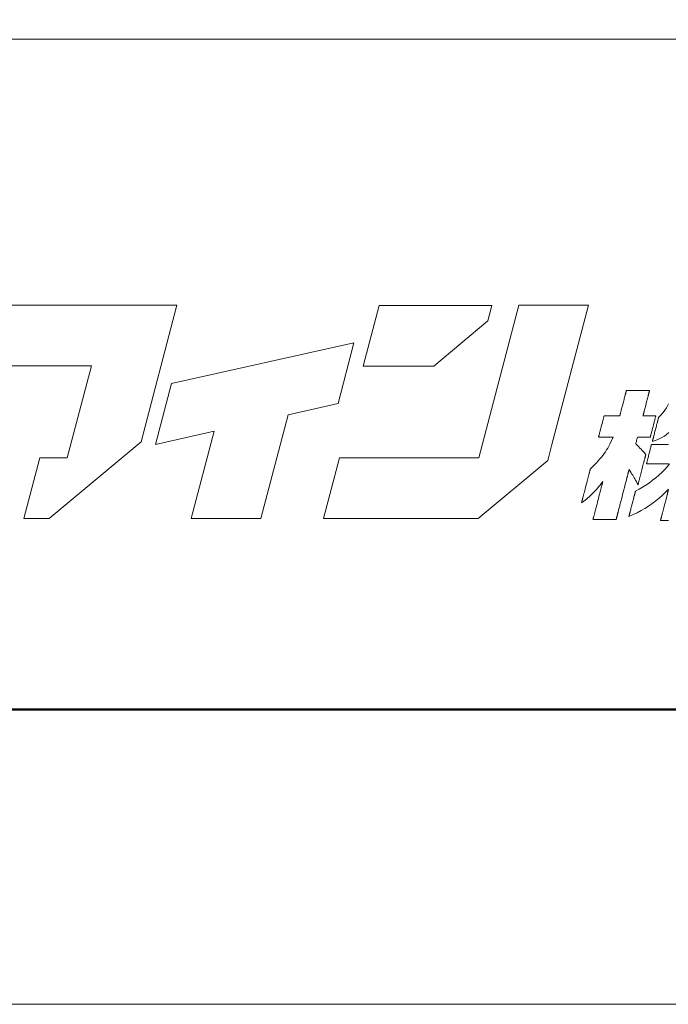
# Model space of a CAD drawing. Units: inches. Extents: x 0 to 891, y 0 to 630.
# Drawn here: x 89 to 134, y 0 to 67 of the extents above; entities that cross this region are included whole.
import ezdxf

# ---------------------------------------------------------------- set-up
doc = ezdxf.new("R2010")
doc.units = ezdxf.units.IN
doc.header["$MEASUREMENT"] = 0
doc.layers.get('DEFPOINTS').update_dxf_attribs({"lineweight": 9})
doc.layers.add('枠', color=7, linetype='Continuous', lineweight=20)
doc.layers.add('ﾚｲﾔｰ1', color=7, linetype='Continuous', lineweight=18)

msp = doc.modelspace()

# ---------------------------------------------------------------- linework, layer by layer
at = {"layer": 'DEFPOINTS'}
msp.add_lwpolyline([(0, 0), (891, 0), (891, 630), (0, 630)], close=True, dxfattribs=at)
at = {"layer": '枠', "linetype": 'Continuous'}
msp.add_line((17.763, 65.996), (873.237, 65.996), dxfattribs=at)
at = {"layer": '枠', "linetype": 'Continuous', "lineweight": 50}
msp.add_line((17.763, 20.167), (873.237, 20.167), dxfattribs=at)
at = {"layer": '枠', "lineweight": 15}
for points in [[(89.453, 33.217), (91.182, 33.217), (97.464, 38.464), (99.914, 47.806), (96.895, 47.806), (95.151, 47.806), (85.662, 47.806), (84.573, 43.655), (94.061, 43.655), (92.412, 37.369), (90.541, 37.369)], [(125.533, 38.185), (128.056, 47.806), (123.292, 47.806), (120.555, 37.366), (111.03, 37.366), (109.941, 33.214), (120.516, 33.214), (125.27, 37.186)], [(121.445, 47.796), (113.737, 47.796), (112.648, 43.647), (117.475, 43.647), (121.166, 46.727)], [(99.539, 42.443), (98.454, 38.291), (102.453, 39.185), (100.889, 33.217), (105.653, 33.217), (107.511, 40.314), (110.927, 41.076), (112.018, 45.226)]]:
    msp.add_lwpolyline(points, close=True, dxfattribs=at)
at = {"layer": '枠', "lineweight": 13}
msp.add_lwpolyline([(130.828, 36.562), (130.828, 36.561), (130.828, 36.559), (130.827, 36.556), (130.826, 36.552), (130.824, 36.547), (130.823, 36.54), (130.821, 36.532), (130.818, 36.523), (130.816, 36.513), (130.813, 36.502), (130.81, 36.49), (130.806, 36.477), (130.803, 36.463), (130.799, 36.448), (130.795, 36.432), (130.79, 36.415), (130.786, 36.397), (130.781, 36.378), (130.776, 36.358), (130.77, 36.338), (130.765, 36.316), (130.759, 36.294), (130.753, 36.271), (130.747, 36.247), (130.74, 36.222), (130.734, 36.196), (130.727, 36.17), (130.72, 36.143), (130.713, 36.115), (130.705, 36.087), (130.698, 36.058), (130.69, 36.028), (130.682, 35.998), (130.674, 35.967), (130.658, 35.903), (130.641, 35.837), (130.623, 35.77), (130.605, 35.7), (130.587, 35.629), (130.568, 35.556), (130.549, 35.481), (130.529, 35.405), (130.509, 35.329), (130.489, 35.251), (130.469, 35.173), (130.428, 35.014), (130.387, 34.854), (130.345, 34.694), (130.304, 34.536), (130.284, 34.457), (130.264, 34.379), (130.244, 34.303), (130.225, 34.227), (130.205, 34.153), (130.187, 34.08), (130.168, 34.008), (130.15, 33.939), (130.133, 33.871), (130.116, 33.805), (130.099, 33.741), (130.091, 33.71), (130.083, 33.68), (130.076, 33.65), (130.068, 33.621), (130.061, 33.593), (130.054, 33.565), (130.047, 33.538), (130.04, 33.512), (130.033, 33.486), (130.027, 33.462), (130.021, 33.438), (130.015, 33.414), (130.009, 33.392), (130.003, 33.371), (129.998, 33.35), (129.993, 33.33), (129.988, 33.311), (129.983, 33.293), (129.979, 33.276), (129.975, 33.26), (129.971, 33.245), (129.967, 33.231), (129.964, 33.218), (129.961, 33.206), (129.958, 33.195), (129.955, 33.185), (129.953, 33.176), (129.951, 33.168), (129.949, 33.162), (129.948, 33.156), (129.947, 33.152), (129.946, 33.149), (129.945, 33.147), (129.945, 33.146), (129.944, 33.146), (129.941, 33.146), (129.935, 33.146), (129.927, 33.146), (129.918, 33.146), (129.906, 33.146), (129.893, 33.146), (129.877, 33.146), (129.86, 33.146), (129.841, 33.146), (129.821, 33.146), (129.799, 33.146), (129.751, 33.146), (129.698, 33.146), (129.64, 33.146), (129.578, 33.146), (129.512, 33.146), (129.444, 33.146), (129.373, 33.146), (129.301, 33.146), (129.153, 33.146), (129.005, 33.146), (128.933, 33.146), (128.862, 33.146), (128.794, 33.146), (128.728, 33.146), (128.666, 33.146), (128.608, 33.146), (128.555, 33.146), (128.507, 33.146), (128.485, 33.146), (128.465, 33.146), (128.446, 33.146), (128.429, 33.146), (128.413, 33.146), (128.4, 33.146), (128.388, 33.146), (128.378, 33.146), (128.371, 33.146), (128.365, 33.146), (128.362, 33.146), (128.361, 33.146), (128.361, 33.147), (128.361, 33.148), (128.362, 33.151), (128.363, 33.154), (128.364, 33.158), (128.365, 33.163), (128.367, 33.169), (128.368, 33.176), (128.37, 33.183), (128.372, 33.192), (128.375, 33.201), (128.377, 33.211), (128.383, 33.233), (128.39, 33.259), (128.397, 33.287), (128.405, 33.318), (128.414, 33.352), (128.423, 33.388), (128.433, 33.426), (128.444, 33.467), (128.455, 33.51), (128.466, 33.555), (128.479, 33.602), (128.491, 33.65), (128.504, 33.701), (128.518, 33.753), (128.531, 33.806), (128.546, 33.861), (128.56, 33.917), (128.575, 33.974), (128.59, 34.032), (128.605, 34.09), (128.636, 34.21), (128.667, 34.331), (128.699, 34.454), (128.731, 34.576), (128.762, 34.697), (128.793, 34.817), (128.808, 34.876), (128.823, 34.934), (128.838, 34.991), (128.852, 35.046), (128.866, 35.101), (128.88, 35.154), (128.894, 35.206), (128.907, 35.257), (128.919, 35.305), (128.931, 35.352), (128.943, 35.397), (128.954, 35.44), (128.965, 35.481), (128.975, 35.519), (128.984, 35.556), (128.993, 35.589), (129.001, 35.62), (129.008, 35.648), (129.015, 35.674), (129.02, 35.696), (129.023, 35.706), (129.025, 35.715), (129.028, 35.724), (129.03, 35.731), (129.031, 35.738), (129.033, 35.744), (129.034, 35.749), (129.035, 35.753), (129.036, 35.757), (129.037, 35.759), (129.037, 35.76), (129.037, 35.761), (128.94, 35.63), (128.848, 35.51), (128.761, 35.399), (128.678, 35.296), (128.598, 35.199), (128.519, 35.109), (128.361, 34.941), (128.197, 34.784), (128.11, 34.707), (128.018, 34.629), (127.92, 34.551), (127.816, 34.469), (127.703, 34.384), (127.581, 34.295), (127.582, 34.296), (127.583, 34.301), (127.585, 34.309), (127.588, 34.321), (127.592, 34.335), (127.596, 34.352), (127.601, 34.371), (127.607, 34.394), (127.613, 34.419), (127.62, 34.446), (127.628, 34.476), (127.636, 34.507), (127.645, 34.541), (127.654, 34.577), (127.664, 34.615), (127.674, 34.655), (127.685, 34.696), (127.696, 34.739), (127.708, 34.784), (127.719, 34.829), (127.732, 34.876), (127.744, 34.925), (127.757, 34.974), (127.77, 35.024), (127.796, 35.127), (127.824, 35.232), (127.879, 35.447), (127.935, 35.662), (127.962, 35.768), (127.989, 35.87), (128.002, 35.921), (128.014, 35.97), (128.027, 36.018), (128.039, 36.065), (128.051, 36.111), (128.062, 36.155), (128.074, 36.198), (128.084, 36.24), (128.094, 36.279), (128.104, 36.317), (128.114, 36.353), (128.122, 36.387), (128.131, 36.419), (128.138, 36.449), (128.145, 36.476), (128.152, 36.501), (128.158, 36.523), (128.163, 36.543), (128.167, 36.56), (128.171, 36.574), (128.174, 36.585), (128.176, 36.593), (128.177, 36.598), (128.177, 36.6), (128.256, 36.677), (128.331, 36.753), (128.404, 36.826), (128.473, 36.897), (128.604, 37.034), (128.725, 37.165), (128.836, 37.291), (128.939, 37.415), (129.035, 37.537), (129.125, 37.659), (129.21, 37.782), (129.291, 37.907), (129.368, 38.037), (129.443, 38.171), (129.517, 38.312), (129.59, 38.462), (129.665, 38.621), (129.74, 38.79), (129.738, 38.79), (129.729, 38.79), (129.716, 38.79), (129.698, 38.79), (129.675, 38.79), (129.649, 38.79), (129.618, 38.79), (129.585, 38.79), (129.548, 38.79), (129.509, 38.79), (129.425, 38.79), (129.335, 38.79), (129.242, 38.79), (129.149, 38.79), (129.059, 38.79), (128.975, 38.79), (128.936, 38.79), (128.9, 38.79), (128.866, 38.79), (128.836, 38.79), (128.809, 38.79), (128.787, 38.79), (128.769, 38.79), (128.755, 38.79), (128.747, 38.79), (128.744, 38.79), (128.744, 38.791), (128.745, 38.795), (128.746, 38.8), (128.748, 38.807), (128.75, 38.816), (128.753, 38.826), (128.756, 38.839), (128.76, 38.853), (128.764, 38.868), (128.768, 38.885), (128.778, 38.924), (128.79, 38.968), (128.802, 39.016), (128.816, 39.069), (128.831, 39.126), (128.846, 39.186), (128.862, 39.248), (128.879, 39.313), (128.896, 39.379), (128.931, 39.514), (128.966, 39.649), (128.983, 39.715), (129, 39.779), (129.016, 39.842), (129.032, 39.902), (129.046, 39.958), (129.06, 40.011), (129.073, 40.06), (129.084, 40.104), (129.094, 40.142), (129.098, 40.159), (129.102, 40.175), (129.106, 40.189), (129.109, 40.201), (129.112, 40.212), (129.114, 40.221), (129.116, 40.228), (129.117, 40.233), (129.118, 40.236), (129.118, 40.237), (129.122, 40.237), (129.131, 40.237), (129.145, 40.237), (129.165, 40.237), (129.189, 40.237), (129.218, 40.237), (129.25, 40.237), (129.287, 40.237), (129.326, 40.237), (129.368, 40.237), (129.459, 40.237), (129.556, 40.237), (129.656, 40.237), (129.757, 40.237), (129.854, 40.237), (129.945, 40.237), (129.987, 40.237), (130.026, 40.237), (130.062, 40.237), (130.095, 40.237), (130.124, 40.237), (130.148, 40.237), (130.168, 40.237), (130.182, 40.237), (130.191, 40.237), (130.194, 40.237), (130.194, 40.238), (130.195, 40.242), (130.197, 40.248), (130.199, 40.257), (130.202, 40.267), (130.205, 40.28), (130.209, 40.295), (130.214, 40.312), (130.218, 40.331), (130.224, 40.352), (130.23, 40.374), (130.236, 40.398), (130.242, 40.424), (130.25, 40.451), (130.257, 40.48), (130.265, 40.51), (130.273, 40.541), (130.281, 40.574), (130.299, 40.642), (130.318, 40.714), (130.337, 40.79), (130.357, 40.868), (130.378, 40.947), (130.42, 41.11), (130.462, 41.273), (130.483, 41.353), (130.503, 41.431), (130.522, 41.506), (130.541, 41.578), (130.559, 41.647), (130.567, 41.679), (130.575, 41.71), (130.583, 41.74), (130.59, 41.769), (130.597, 41.796), (130.604, 41.822), (130.61, 41.846), (130.616, 41.869), (130.621, 41.889), (130.626, 41.908), (130.631, 41.925), (130.634, 41.94), (130.638, 41.953), (130.641, 41.964), (130.643, 41.972), (130.644, 41.978), (130.645, 41.982), (130.646, 41.983), (130.647, 41.983), (130.65, 41.983), (130.656, 41.983), (130.663, 41.983), (130.673, 41.983), (130.685, 41.983), (130.698, 41.983), (130.714, 41.983), (130.731, 41.983), (130.75, 41.983), (130.77, 41.983), (130.792, 41.983), (130.84, 41.983), (130.893, 41.983), (130.951, 41.983), (131.013, 41.983), (131.079, 41.983), (131.147, 41.983), (131.218, 41.983), (131.29, 41.983), (131.438, 41.983), (131.586, 41.983), (131.659, 41.983), (131.729, 41.983), (131.798, 41.983), (131.863, 41.983), (131.925, 41.983), (131.983, 41.983), (132.036, 41.983), (132.085, 41.983), (132.106, 41.983), (132.127, 41.983), (132.146, 41.983), (132.163, 41.983), (132.178, 41.983), (132.192, 41.983), (132.203, 41.983), (132.213, 41.983), (132.221, 41.983), (132.226, 41.983), (132.23, 41.983), (132.231, 41.983), (132.23, 41.982), (132.23, 41.978), (132.228, 41.972), (132.226, 41.964), (132.223, 41.953), (132.22, 41.94), (132.216, 41.925), (132.211, 41.908), (132.207, 41.889), (132.201, 41.869), (132.195, 41.846), (132.189, 41.822), (132.182, 41.796), (132.175, 41.769), (132.168, 41.74), (132.16, 41.71), (132.152, 41.679), (132.144, 41.647), (132.126, 41.578), (132.107, 41.506), (132.088, 41.431), (132.068, 41.353), (132.047, 41.273), (132.005, 41.11), (131.963, 40.947), (131.942, 40.868), (131.922, 40.79), (131.903, 40.714), (131.884, 40.642), (131.866, 40.574), (131.858, 40.541), (131.85, 40.51), (131.842, 40.48), (131.835, 40.451), (131.828, 40.424), (131.821, 40.398), (131.815, 40.374), (131.809, 40.352), (131.804, 40.331), (131.799, 40.312), (131.794, 40.295), (131.79, 40.28), (131.787, 40.267), (131.784, 40.257), (131.782, 40.248), (131.781, 40.242), (131.78, 40.238), (131.779, 40.237), (131.782, 40.237), (131.789, 40.237), (131.801, 40.237), (131.817, 40.237), (131.837, 40.237), (131.86, 40.237), (131.887, 40.237), (131.916, 40.237), (131.983, 40.237), (132.057, 40.237), (132.136, 40.237), (132.218, 40.237), (132.299, 40.237), (132.379, 40.237), (132.453, 40.237), (132.519, 40.237), (132.548, 40.237), (132.575, 40.237), (132.598, 40.237), (132.618, 40.237), (132.634, 40.237), (132.646, 40.237), (132.653, 40.237), (132.656, 40.237), (132.656, 40.236), (132.655, 40.233), (132.654, 40.228), (132.652, 40.221), (132.649, 40.212), (132.647, 40.201), (132.643, 40.189), (132.64, 40.175), (132.636, 40.159), (132.631, 40.142), (132.621, 40.104), (132.61, 40.06), (132.597, 40.011), (132.584, 39.958), (132.569, 39.902), (132.554, 39.842), (132.537, 39.779), (132.521, 39.715), (132.504, 39.649), (132.469, 39.514), (132.434, 39.379), (132.417, 39.313), (132.4, 39.248), (132.384, 39.186), (132.368, 39.126), (132.354, 39.069), (132.34, 39.016), (132.327, 38.968), (132.316, 38.924), (132.306, 38.885), (132.302, 38.868), (132.297, 38.853), (132.294, 38.839), (132.291, 38.826), (132.288, 38.816), (132.286, 38.807), (132.284, 38.8), (132.282, 38.795), (132.282, 38.791), (132.281, 38.79), (132.279, 38.79), (132.272, 38.79), (132.26, 38.79), (132.244, 38.79), (132.224, 38.79), (132.2, 38.79), (132.174, 38.79), (132.144, 38.79), (132.078, 38.79), (132.004, 38.79), (131.925, 38.79), (131.843, 38.79), (131.761, 38.79), (131.682, 38.79), (131.608, 38.79), (131.542, 38.79), (131.512, 38.79), (131.485, 38.79), (131.462, 38.79), (131.442, 38.79), (131.426, 38.79), (131.414, 38.79), (131.407, 38.79), (131.405, 38.79), (131.403, 38.785), (131.399, 38.771), (131.394, 38.749), (131.386, 38.72), (131.367, 38.647), (131.346, 38.563), (131.325, 38.48), (131.306, 38.407), (131.298, 38.378), (131.293, 38.356), (131.289, 38.342), (131.288, 38.336), (131.347, 38.273), (131.401, 38.216), (131.45, 38.164), (131.495, 38.117), (131.575, 38.033), (131.646, 37.957), (131.716, 37.881), (131.789, 37.798), (131.829, 37.752), (131.872, 37.701), (131.918, 37.646), (131.97, 37.584), (131.97, 37.583), (131.968, 37.578), (131.967, 37.571), (131.964, 37.561), (131.961, 37.549), (131.957, 37.533), (131.952, 37.516), (131.947, 37.496), (131.941, 37.474), (131.935, 37.449), (131.928, 37.423), (131.921, 37.395), (131.913, 37.364), (131.905, 37.332), (131.896, 37.298), (131.887, 37.263), (131.877, 37.226), (131.867, 37.188), (131.857, 37.148), (131.847, 37.108), (131.836, 37.066), (131.825, 37.023), (131.802, 36.934), (131.778, 36.842), (131.754, 36.748), (131.704, 36.557), (131.655, 36.365), (131.63, 36.271), (131.606, 36.18), (131.584, 36.091), (131.572, 36.048), (131.562, 36.006), (131.551, 35.965), (131.541, 35.926), (131.531, 35.887), (131.521, 35.851), (131.512, 35.815), (131.503, 35.782), (131.495, 35.749), (131.487, 35.719), (131.48, 35.691), (131.473, 35.664), (131.467, 35.64), (131.461, 35.618), (131.456, 35.598), (131.451, 35.58), (131.447, 35.565), (131.444, 35.553), (131.442, 35.543), (131.44, 35.535), (131.439, 35.531), (131.438, 35.53), (131.381, 35.642), (131.329, 35.743), (131.278, 35.837), (131.23, 35.924), (131.181, 36.008), (131.132, 36.09), (131.08, 36.173), (131.025, 36.26), (130.966, 36.352), (130.9, 36.452)], close=True, dxfattribs=at)
for points in [[(133.537, 39.092), (133.395, 38.969), (133.244, 38.861), (133.163, 38.811), (133.078, 38.763), (132.988, 38.717), (132.891, 38.672), (132.786, 38.627), (132.674, 38.582), (132.554, 38.537), (132.423, 38.491), (132.423, 38.492), (132.424, 38.496), (132.426, 38.501), (132.428, 38.509), (132.43, 38.519), (132.434, 38.532), (132.437, 38.546), (132.441, 38.561), (132.446, 38.579), (132.451, 38.599), (132.456, 38.62), (132.462, 38.642), (132.469, 38.666), (132.475, 38.692), (132.482, 38.719), (132.489, 38.747), (132.505, 38.807), (132.522, 38.871), (132.539, 38.939), (132.557, 39.01), (132.576, 39.083), (132.596, 39.158), (132.635, 39.311), (132.675, 39.464), (132.694, 39.539), (132.713, 39.612), (132.731, 39.683), (132.749, 39.75), (132.766, 39.815), (132.781, 39.875), (132.788, 39.903), (132.795, 39.93), (132.802, 39.955), (132.808, 39.979), (132.814, 40.002), (132.82, 40.023), (132.825, 40.043), (132.829, 40.06), (132.833, 40.076), (132.837, 40.09), (132.84, 40.102), (132.843, 40.112), (132.845, 40.12), (132.846, 40.126), (132.847, 40.13), (132.847, 40.131), (132.934, 40.222), (133.013, 40.31), (133.087, 40.393), (133.155, 40.475), (133.277, 40.634), (133.384, 40.796), (133.482, 40.968), (133.528, 41.06)], [(133.521, 36.947), (133.504, 36.947), (133.485, 36.947), (133.465, 36.947), (133.443, 36.947), (133.396, 36.947), (133.343, 36.947), (133.285, 36.947), (133.223, 36.947), (133.158, 36.947), (133.09, 36.947), (133.02, 36.947), (132.948, 36.947), (132.801, 36.947), (132.655, 36.947), (132.583, 36.947), (132.512, 36.947), (132.444, 36.947), (132.379, 36.947), (132.318, 36.947), (132.26, 36.947), (132.207, 36.947), (132.16, 36.947), (132.138, 36.947), (132.118, 36.947), (132.099, 36.947), (132.082, 36.947), (132.067, 36.947), (132.053, 36.947), (132.042, 36.947), (132.032, 36.947), (132.024, 36.947), (132.019, 36.947), (132.015, 36.947), (132.014, 36.947), (132.015, 36.948), (132.015, 36.951), (132.016, 36.956), (132.018, 36.962), (132.02, 36.97), (132.023, 36.98), (132.029, 37.004), (132.037, 37.035), (132.046, 37.07), (132.057, 37.11), (132.068, 37.155), (132.081, 37.204), (132.094, 37.256), (132.108, 37.311), (132.123, 37.369), (132.154, 37.489), (132.186, 37.613), (132.219, 37.737), (132.25, 37.858), (132.265, 37.915), (132.279, 37.97), (132.292, 38.022), (132.305, 38.071), (132.316, 38.116), (132.327, 38.156), (132.336, 38.192), (132.344, 38.222), (132.35, 38.246), (132.353, 38.256), (132.355, 38.264), (132.356, 38.271), (132.358, 38.275), (132.358, 38.278), (132.359, 38.279), (132.36, 38.279), (132.364, 38.279), (132.371, 38.279), (132.381, 38.279), (132.393, 38.279), (132.407, 38.279), (132.424, 38.279), (132.443, 38.279), (132.464, 38.279), (132.487, 38.279), (132.513, 38.279), (132.54, 38.279), (132.569, 38.279), (132.599, 38.279), (132.632, 38.279), (132.665, 38.279), (132.701, 38.279), (132.737, 38.279), (132.775, 38.279), (132.814, 38.279), (132.895, 38.279), (132.98, 38.279), (133.067, 38.279), (133.157, 38.279), (133.34, 38.279), (133.523, 38.279)], [(133.533, 35.23), (133.325, 35.014), (133.109, 34.807), (132.886, 34.61), (132.654, 34.422), (132.415, 34.243), (132.168, 34.073), (131.913, 33.912), (131.651, 33.761), (131.381, 33.618), (131.103, 33.484), (130.817, 33.358), (130.817, 33.36), (130.818, 33.363), (130.82, 33.369), (130.822, 33.378), (130.825, 33.388), (130.828, 33.401), (130.832, 33.416), (130.836, 33.433), (130.841, 33.452), (130.847, 33.472), (130.852, 33.495), (130.859, 33.519), (130.865, 33.544), (130.872, 33.571), (130.88, 33.6), (130.887, 33.63), (130.895, 33.661), (130.904, 33.693), (130.921, 33.761), (130.94, 33.833), (130.959, 33.908), (130.979, 33.985), (131, 34.065), (131.042, 34.226), (131.084, 34.388), (131.104, 34.468), (131.124, 34.545), (131.144, 34.62), (131.162, 34.692), (131.18, 34.76), (131.188, 34.792), (131.196, 34.823), (131.204, 34.853), (131.211, 34.882), (131.218, 34.909), (131.225, 34.934), (131.231, 34.958), (131.237, 34.981), (131.242, 35.001), (131.247, 35.02), (131.252, 35.037), (131.255, 35.052), (131.259, 35.065), (131.262, 35.075), (131.264, 35.084), (131.265, 35.09), (131.266, 35.093), (131.267, 35.095), (131.509, 35.222), (131.749, 35.36), (131.985, 35.508), (132.216, 35.665), (132.44, 35.831), (132.658, 36.004), (132.866, 36.183), (133.065, 36.368), (133.252, 36.558), (133.427, 36.751), (133.589, 36.947)], [(133.533, 33.088), (133.465, 33.088), (133.398, 33.088), (133.335, 33.088), (133.275, 33.088), (133.219, 33.088), (133.167, 33.088), (133.121, 33.088), (133.1, 33.088), (133.08, 33.088), (133.062, 33.088), (133.045, 33.088), (133.03, 33.088), (133.017, 33.088), (133.006, 33.088), (132.997, 33.088), (132.989, 33.088), (132.984, 33.088), (132.98, 33.088), (132.979, 33.088), (132.98, 33.09), (132.981, 33.095), (132.983, 33.102), (132.986, 33.113), (132.989, 33.126), (132.993, 33.141), (132.998, 33.16), (133.003, 33.18), (133.009, 33.204), (133.016, 33.229), (133.023, 33.257), (133.03, 33.286), (133.039, 33.318), (133.047, 33.351), (133.056, 33.386), (133.066, 33.423), (133.076, 33.461), (133.086, 33.501), (133.097, 33.543), (133.108, 33.585), (133.119, 33.629), (133.131, 33.674), (133.155, 33.766), (133.179, 33.862), (133.205, 33.959), (133.256, 34.159), (133.308, 34.359), (133.333, 34.457), (133.358, 34.552), (133.382, 34.645), (133.393, 34.689), (133.405, 34.733), (133.416, 34.776), (133.426, 34.817), (133.437, 34.857), (133.447, 34.895), (133.456, 34.932), (133.465, 34.967), (133.474, 35.001), (133.482, 35.032), (133.49, 35.062), (133.497, 35.089), (133.503, 35.115), (133.509, 35.138), (133.515, 35.159)]]:
    msp.add_lwpolyline(points, dxfattribs=at)
at = {"layer": 'ﾚｲﾔｰ1', "color": 7, "linetype": 'Continuous'}
msp.add_lwpolyline([(17.763, 20.167), (172.291, 20.167), (172.291, 65.996), (17.763, 65.996)], close=True, dxfattribs=at)

doc.saveas('drawing.dxf')
